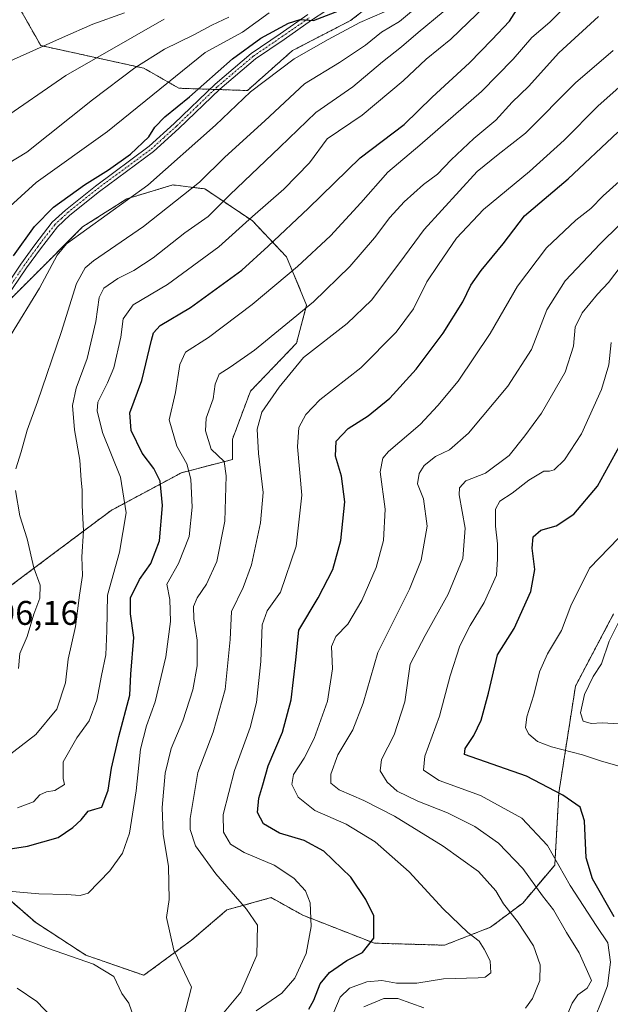
# Model space of a CAD drawing. Units: metres. Extents: x 603079 to 606471, y 4793992 to 4796358.
# Drawn here: x 604259 to 604432, y 4794506 to 4794794 of the extents above; entities that cross this region are included whole.
import ezdxf
from ezdxf.enums import TextEntityAlignment as Align

# ---------------------------------------------------------------- set-up
doc = ezdxf.new("R2010")
doc.units = ezdxf.units.M
doc.header["$MEASUREMENT"] = 0
doc.linetypes.add('TRAZO_Y_PUNTO', pattern=[1, 0.5, -0.25, 0, -0.25])
doc.linetypes.add('TRAZOS', pattern=[0.75, 0.5, -0.25])
for name, color, linetype, lineweight in [('Arbolado forestal', 92, 'TRAZOS', 0), ('Arbolado forestal CxS', 92, 'Continuous', 0), ('Camino', 19, 'Continuous', 0), ('Camino Cxs', 19, 'Continuous', 0), ('Camino eje', 39, 'TRAZO_Y_PUNTO', 13), ('Curva de nivel maestra', 36, 'Continuous', 30), ('Curva de nivel normal', 36, 'Continuous', 0), ('Matorral', 135, 'Continuous', 0), ('Matorral CxS', 135, 'Continuous', 0), ('Rótulo de punto de cota en terreno', 19, 'Continuous', 0)]:
    doc.layers.add(name, color=color, linetype=linetype, lineweight=lineweight)
doc.styles.add('Arial', font='txt', dxfattribs={"height": 0.2})

# ---------------------------------------------------------------- blocks, each defined once
blk = doc.blocks.new('*U208')
at = {"layer": 'Curva de nivel normal', "color": 36, "linetype": 'Continuous', "lineweight": 0}
blk.add_polyline3d([(604434.14, 4794575.59, 320), (604428.94, 4794577.07, 320), (604423.35, 4794578.89, 320), (604414.26, 4794581.21, 320), (604410.2, 4794582.81, 320), (604407.67, 4794584.97, 320), (604406.72, 4794586.76, 320), (604407.09, 4794589.99, 320), (604409.1, 4794596.51, 320), (604410.76, 4794603.18, 320), (604413.17, 4794608.51, 320), (604417.18, 4794615.32, 320), (604419.94, 4794622.5, 320), (604425.42, 4794633.5, 320), (604433.97, 4794642.39, 320)], dxfattribs=at)

msp = doc.modelspace()

# ---------------------------------------------------------------- linework, layer by layer
at = {"layer": 'Arbolado forestal', "color": 92, "linetype": 'TRAZOS', "lineweight": 0}
for points in [[(604369.01, 4794804.44, 396.17), (604355.51, 4794793.88, 395.7), (604338.49, 4794785.07, 396.16), (604325.31, 4794773.38, 395.35), (604317.08, 4794773.66, 398.51), (604315.68, 4794773.7, 398.79), (604314.28, 4794773.75, 398.97), (604305.27, 4794774.05, 402.78), (604294.97, 4794779.93, 408.87), (604264.81, 4794786.55, 419.81), (604258.99, 4794796.85, 424.64)], [(604244.21, 4794619.55, 394.5), (604267.75, 4794637.21, 388.05), (604285.41, 4794650.45, 381.77), (604306.01, 4794661.49, 370.87), (604320.91, 4794665.36, 362.99), (604320.91, 4794671.27, 362.12), (604326.19, 4794685.35, 361.38), (604339.69, 4794699.43, 361.85), (604342.62, 4794710.58, 365.03), (604336.75, 4794724.66, 371.83), (604326.78, 4794735.22, 379.23), (604312.87, 4794744.59, 388.15), (604309.5, 4794745.01, 389.69), (604303.48, 4794745.76, 392.44), (604289.98, 4794741.65, 395.16), (604277.07, 4794733.44, 395.19), (604251.97, 4794708.34, 397.1)], [(604246.42, 4794544.51, 371.91), (604263.34, 4794529.8, 366.86), (604278.05, 4794520.24, 365.29), (604294.97, 4794514.35, 365.46), (604308.95, 4794524.65, 363.9), (604319.25, 4794533.48, 361.11), (604332.25, 4794537.09, 357.61), (604341.52, 4794531.94, 355.68), (604362.45, 4794523.76, 350.01), (604382.99, 4794523.17, 346.53), (604396.48, 4794528.45, 343.15), (604405.87, 4794535.49, 337.76), (604415.26, 4794546.64, 330.33), (604416.44, 4794567.76, 324.82), (604421.32, 4794599.05, 315.92), (604432.47, 4794620.17, 315.43)]]:
    msp.add_polyline3d(points, dxfattribs=at)
at = {"layer": 'Arbolado forestal CxS', "color": 92, "linetype": 'Continuous', "lineweight": 0}
for points in [[(604258.99, 4794796.85, 424.64), (604264.81, 4794786.55, 419.81), (604294.97, 4794779.93, 408.87), (604305.27, 4794774.05, 402.78), (604325.31, 4794773.38, 395.35), (604338.49, 4794785.07, 396.16), (604355.51, 4794793.88, 395.7), (604369.01, 4794804.44, 396.17)], [(604244.21, 4794619.55, 394.5), (604267.75, 4794637.21, 388.05), (604285.41, 4794650.45, 381.77), (604306.01, 4794661.49, 370.87), (604320.91, 4794665.36, 362.99), (604320.91, 4794671.27, 362.12), (604326.19, 4794685.35, 361.38), (604339.69, 4794699.43, 361.85), (604342.62, 4794710.58, 365.03), (604336.75, 4794724.66, 371.83), (604326.78, 4794735.22, 379.23), (604312.87, 4794744.59, 388.15), (604309.51, 4794745.01, 389.69), (604303.48, 4794745.76, 392.44), (604289.98, 4794741.65, 395.16), (604277.07, 4794733.44, 395.19), (604247.73, 4794704.1, 397)], [(604247.73, 4794704.1, 397), (604277.07, 4794733.44, 395.19), (604289.98, 4794741.65, 395.16), (604303.48, 4794745.76, 392.44), (604309.51, 4794745.01, 389.69), (604312.87, 4794744.59, 388.15), (604326.78, 4794735.22, 379.23), (604336.75, 4794724.66, 371.83), (604342.62, 4794710.58, 365.03), (604339.69, 4794699.43, 361.85), (604326.19, 4794685.35, 361.38), (604320.91, 4794671.27, 362.12), (604320.91, 4794665.36, 362.99), (604306.01, 4794661.49, 370.87), (604285.41, 4794650.45, 381.77), (604267.75, 4794637.21, 388.05), (604244.21, 4794619.55, 394.5)], [(604432.47, 4794620.17, 315.43), (604421.32, 4794599.05, 315.92), (604416.44, 4794567.76, 324.82), (604415.26, 4794546.64, 330.33), (604405.87, 4794535.49, 337.76), (604396.48, 4794528.45, 343.15), (604382.99, 4794523.17, 346.53), (604362.45, 4794523.76, 350.01), (604341.52, 4794531.94, 355.68), (604332.25, 4794537.09, 357.61), (604319.25, 4794533.48, 361.11), (604308.95, 4794524.65, 363.9), (604294.97, 4794514.35, 365.46), (604278.05, 4794520.24, 365.29), (604263.34, 4794529.8, 366.86), (604246.42, 4794544.51, 371.91)]]:
    msp.add_polyline3d(points, dxfattribs=at)
at = {"layer": 'Camino', "color": 19, "linetype": 'Continuous', "lineweight": 0}
for points in [[(604252.83, 4794713.46, 397.63), (604259.04, 4794722.59, 398.15), (604263.11, 4794728.2, 397.66), (604268.21, 4794734.84, 397.8), (604272.05, 4794738.39, 397.92), (604280.81, 4794745.42, 399.21), (604296.56, 4794757.05, 398.94), (604303.86, 4794763.68, 398.85), (604315.87, 4794775.28, 399.12), (604326.43, 4794784.25, 398.77), (604334.92, 4794789.99, 399.54), (604342.96, 4794795.6, 400.44)], [(604348.26, 4794796.68, 399.99), (604344.09, 4794793.94, 399.7), (604336.06, 4794788.34, 398.82), (604327.65, 4794782.65, 398.13), (604317.22, 4794773.79, 398.5), (604305.23, 4794762.22, 398.32), (604297.83, 4794755.49, 398.38), (604282.04, 4794743.83, 398.55), (604273.36, 4794736.87, 397.4), (604269.7, 4794733.48, 397.09), (604264.72, 4794727, 397.17), (604260.68, 4794721.43, 397.46), (604254.51, 4794712.36, 397.25)]]:
    msp.add_polyline3d(points, dxfattribs=at)
at = {"layer": 'Camino Cxs', "color": 19, "linetype": 'Continuous', "lineweight": 0}
for points in [[(604252.83, 4794713.46, 397.63), (604259.04, 4794722.59, 398.15), (604263.11, 4794728.2, 397.66), (604268.21, 4794734.84, 397.8), (604272.05, 4794738.39, 397.92), (604280.81, 4794745.42, 399.21), (604296.56, 4794757.05, 398.94), (604303.86, 4794763.68, 398.85), (604315.87, 4794775.28, 399.12), (604326.43, 4794784.25, 398.77), (604334.92, 4794789.99, 399.54), (604342.96, 4794795.6, 400.44)], [(604348.26, 4794796.68, 399.99), (604344.09, 4794793.94, 399.7), (604336.06, 4794788.34, 398.82), (604327.65, 4794782.65, 398.13), (604317.22, 4794773.79, 398.5), (604305.23, 4794762.22, 398.32), (604297.83, 4794755.49, 398.38), (604282.04, 4794743.83, 398.55), (604273.36, 4794736.87, 397.4), (604269.7, 4794733.48, 397.09), (604264.72, 4794727, 397.17), (604260.68, 4794721.43, 397.46), (604254.51, 4794712.36, 397.25)]]:
    msp.add_polyline3d(points, dxfattribs=at)
at = {"layer": 'Camino eje', "color": 39, "linetype": 'TRAZO_Y_PUNTO', "lineweight": 13}
msp.add_polyline3d([(604253.67, 4794712.91, 397.46), (604259.86, 4794722.01, 397.78), (604263.92, 4794727.6, 397.43), (604268.96, 4794734.16, 397.42), (604270.88, 4794735.94, 397.53), (604272.71, 4794737.63, 397.69), (604277.09, 4794741.15, 398.2), (604281.43, 4794744.63, 398.92), (604297.2, 4794756.27, 398.7), (604300.9, 4794759.64, 398.86), (604304.55, 4794762.95, 398.62), (604310.54, 4794768.74, 398.6), (604316.55, 4794774.54, 398.82), (604327.04, 4794783.45, 398.38), (604335.49, 4794789.17, 399.15), (604343.53, 4794794.77, 400.06)], dxfattribs=at)
at = {"layer": 'Curva de nivel maestra', "color": 36, "linetype": 'Continuous', "lineweight": 30}
for points in [[(604239.99, 4794548.91, 375), (604260.9, 4794552.13, 375), (604269.96, 4794554.74, 375), (604274.23, 4794557.59, 375), (604276.65, 4794559.84, 375), (604278.65, 4794562.37, 375), (604280.65, 4794563.02, 375), (604282.69, 4794563.62, 375), (604284.56, 4794568.54, 375), (604285.48, 4794574.99, 375), (604287.71, 4794584.31, 375), (604290.94, 4794596.32, 375), (604291.15, 4794602.55, 375), (604292.07, 4794613.22, 375), (604291.08, 4794620.22, 375), (604291.12, 4794624.88, 375), (604293.72, 4794630.21, 375), (604297.07, 4794634.87, 375), (604299.55, 4794641.57, 375), (604300.49, 4794651.86, 375), (604299.76, 4794659.04, 375), (604297.92, 4794662.74, 375), (604294.54, 4794667.22, 375), (604291.25, 4794673.82, 375), (604290.92, 4794678.99, 375), (604294.36, 4794688.48, 375), (604297.22, 4794700.34, 375), (604297.85, 4794702.47, 375), (604299.79, 4794704.62, 375), (604308.61, 4794709.9, 375), (604323.68, 4794720.81, 375), (604331.36, 4794727.79, 375), (604343.17, 4794738.95, 375), (604358.32, 4794753.64, 375), (604371.19, 4794763.48, 375), (604379.35, 4794771.42, 375), (604390.29, 4794781.48, 375), (604396.84, 4794788.18, 375), (604401.98, 4794793.64, 375), (604404.95, 4794798.28, 375)], [(604256.8, 4794724.99, 400), (604263.02, 4794733.53, 400), (604268.55, 4794739.21, 400), (604277.58, 4794745.78, 400), (604284.68, 4794750.15, 400), (604291.1, 4794754.78, 400), (604296.45, 4794759.87, 400), (604298.25, 4794762.7, 400), (604301.18, 4794765.72, 400), (604308.32, 4794771.58, 400), (604320.96, 4794782.66, 400), (604329.24, 4794788.73, 400), (604337.31, 4794793.1, 400), (604340.71, 4794794.15, 400), (604344.66, 4794793.86, 400), (604354.81, 4794797.8, 400)], [(604343.24, 4794504.44, 350), (604344.78, 4794507.06, 350), (604346.6, 4794511.84, 350), (604349.3, 4794515.18, 350), (604354.4, 4794518.7, 350), (604359.03, 4794520.99, 350), (604362.3, 4794525.22, 350), (604362.3, 4794531.81, 350), (604359.93, 4794536.52, 350), (604355.55, 4794543.11, 350), (604347.65, 4794550.65, 350), (604341.87, 4794553.83, 350), (604334.68, 4794555.98, 350), (604330, 4794558.65, 350), (604328.29, 4794562.04, 350), (604328.69, 4794566.26, 350), (604329.86, 4794570.11, 350), (604331.4, 4794575.7, 350), (604335.59, 4794585.5, 350), (604338.14, 4794595.04, 350), (604339.46, 4794606.69, 350), (604340.4, 4794615.41, 350), (604346.04, 4794624.82, 350), (604350.32, 4794633.19, 350), (604352.61, 4794641.62, 350), (604353.85, 4794653.01, 350), (604352.87, 4794660.51, 350), (604351.12, 4794666.32, 350), (604351.29, 4794670.73, 350), (604354.81, 4794674.48, 350), (604360.61, 4794678.16, 350), (604366.98, 4794683.36, 350), (604374.69, 4794691.84, 350), (604382.55, 4794702.36, 350), (604388.36, 4794711.54, 350), (604390.72, 4794716.41, 350), (604393.68, 4794720.71, 350), (604400.12, 4794728.49, 350), (604406.4, 4794736.72, 350), (604419.22, 4794747.49, 350), (604433.76, 4794761.21, 350)], [(604432.68, 4794531.52, 325), (604426.31, 4794542.63, 325), (604424.44, 4794548.77, 325), (604423.94, 4794559.56, 325), (604422.7, 4794563.56, 325), (604417.64, 4794567.1, 325), (604406.99, 4794572.63, 325), (604388.85, 4794579.03, 325), (604389.03, 4794580.73, 325), (604391.6, 4794584.52, 325), (604393.7, 4794589.06, 325), (604395.85, 4794596.91, 325), (604398.49, 4794608.19, 325), (604403.41, 4794615.84, 325), (604408.22, 4794626.75, 325), (604409.44, 4794633.16, 325), (604408.64, 4794639.39, 325), (604408.94, 4794642.73, 325), (604411.15, 4794644.69, 325), (604415.62, 4794645.95, 325), (604420.81, 4794649.38, 325), (604427.73, 4794657.54, 325), (604435.29, 4794671.21, 325)]]:
    msp.add_polyline3d(points, dxfattribs=at)
at = {"layer": 'Curva de nivel normal', "color": 36, "linetype": 'Continuous', "lineweight": 0}
for points in [[(604247.62, 4794539.71, 370), (604264.26, 4794538.24, 370), (604272.32, 4794538.03, 370), (604276.32, 4794537.72, 370), (604278.65, 4794538.37, 370), (604285.06, 4794544.91, 370), (604288.79, 4794550.15, 370), (604290.82, 4794555.96, 370), (604292.79, 4794568.36, 370), (604294.02, 4794580.52, 370), (604295.74, 4794587.39, 370), (604298.32, 4794594.38, 370), (604301.46, 4794607.55, 370), (604302.82, 4794617.94, 370), (604302.57, 4794624.4, 370), (604301.73, 4794628.82, 370), (604305.14, 4794634.9, 370), (604308.22, 4794642.86, 370), (604309.12, 4794651.39, 370), (604308.7, 4794659.59, 370), (604307.53, 4794664.09, 370), (604304.66, 4794669.22, 370), (604302.41, 4794676.97, 370), (604304.22, 4794684.98, 370), (604305.49, 4794693.21, 370), (604307.17, 4794696.76, 370), (604313.91, 4794701.11, 370), (604326.69, 4794710.78, 370), (604339.94, 4794721.88, 370), (604349.59, 4794730.86, 370), (604358.48, 4794740.47, 370), (604366.4, 4794749.52, 370), (604375.74, 4794757.36, 370), (604393.77, 4794773.13, 370), (604403.05, 4794782.52, 370), (604408.54, 4794788.88, 370), (604413.82, 4794793.43, 370), (604421.59, 4794801.44, 370)], [(604257.98, 4794563.37, 380), (604262.65, 4794565.18, 380), (604264.6, 4794567.23, 380), (604266.47, 4794568.1, 380), (604268.94, 4794568.42, 380), (604271.77, 4794570.23, 380), (604271.41, 4794571.98, 380), (604271.42, 4794576.82, 380), (604275.35, 4794583.84, 380), (604278.96, 4794588.88, 380), (604281.22, 4794594.88, 380), (604282.57, 4794602.13, 380), (604283.88, 4794608.2, 380), (604284.14, 4794615.24, 380), (604284.35, 4794625.68, 380), (604287.86, 4794638.27, 380), (604289.82, 4794649.76, 380), (604288.16, 4794660.16, 380), (604282.9, 4794673.26, 380), (604281.3, 4794679.64, 380), (604281.48, 4794682.1, 380), (604284.38, 4794687.85, 380), (604286.17, 4794692.21, 380), (604288.24, 4794701.21, 380), (604288.98, 4794706.54, 380), (604291.86, 4794710.64, 380), (604301.95, 4794716.62, 380), (604316.95, 4794727.62, 380), (604326.77, 4794736.54, 380), (604335.94, 4794744.54, 380), (604343.44, 4794752.21, 380), (604348.65, 4794759.26, 380), (604358.91, 4794766.18, 380), (604370.86, 4794776.17, 380), (604377.6, 4794782.54, 380), (604384.85, 4794788.45, 380), (604394.84, 4794798.04, 380)], [(604249.12, 4794779.08, 420), (604271.17, 4794788.88, 420), (604280.11, 4794792.85, 420), (604289.32, 4794796.17, 420)], [(604250.2, 4794734.44, 405), (604263.49, 4794746.5, 405), (604284.36, 4794761.43, 405), (604312.91, 4794784.53, 405), (604323.89, 4794790.45, 405), (604331.63, 4794796.13, 405)], [(604252.55, 4794576.58, 385), (604263.34, 4794584.9, 385), (604269.56, 4794592.28, 385), (604272.1, 4794600, 385), (604272.82, 4794606.94, 385), (604274.95, 4794616.48, 385), (604276.12, 4794625.68, 385), (604277.05, 4794631.38, 385), (604276.85, 4794636.91, 385), (604277.3, 4794644.52, 385), (604276.98, 4794651.94, 385), (604276.92, 4794656.48, 385), (604276.63, 4794659.28, 385), (604276.27, 4794665.21, 385), (604274.71, 4794674.08, 385), (604274.09, 4794681.16, 385), (604275.17, 4794686.29, 385), (604278.38, 4794694.96, 385), (604280.97, 4794705.73, 385), (604281.92, 4794712.82, 385), (604283.3, 4794715.56, 385), (604287.34, 4794718.33, 385), (604292.11, 4794720.68, 385), (604297.76, 4794724.43, 385), (604307.02, 4794731.68, 385), (604313.78, 4794736.54, 385), (604320.11, 4794742.81, 385), (604334.78, 4794756.76, 385), (604345.32, 4794766.92, 385), (604356.11, 4794774.46, 385), (604364.83, 4794781.74, 385), (604370.44, 4794786.14, 385), (604375.32, 4794790.36, 385), (604382.61, 4794796.45, 385)], [(604255.96, 4794701.68, 395), (604264.44, 4794715.54, 395), (604269.62, 4794725.21, 395), (604272.39, 4794728.54, 395), (604296.18, 4794745.69, 395), (604315.98, 4794763.21, 395), (604326.22, 4794772.97, 395), (604338.95, 4794782.67, 395), (604348.89, 4794788.32, 395), (604358.25, 4794793.34, 395), (604365.38, 4794796.42, 395)], [(604257.53, 4794662.67, 390), (604259.12, 4794667.65, 390), (604260.84, 4794673.96, 390), (604263.88, 4794682.21, 390), (604270.84, 4794702.54, 390), (604275.31, 4794716.87, 390), (604277.8, 4794721.44, 390), (604280.24, 4794723.54, 390), (604294.92, 4794733.54, 390), (604311.27, 4794746.54, 390), (604318.68, 4794753.87, 390), (604330.36, 4794764.54, 390), (604341.97, 4794775.37, 390), (604352.22, 4794781.61, 390), (604359.86, 4794786.66, 390), (604364.5, 4794790.49, 390), (604369.86, 4794793.56, 390), (604373.91, 4794797.05, 390)], [(604305.01, 4794495.72, 365), (604308.97, 4794510.87, 365), (604303.74, 4794521.7, 365), (604301.62, 4794531.25, 365), (604302.38, 4794536.53, 365), (604302.18, 4794546.16, 365), (604300.69, 4794555.67, 365), (604300.37, 4794563.5, 365), (604301.26, 4794573.52, 365), (604302.94, 4794580.76, 365), (604306.4, 4794588.85, 365), (604309.33, 4794597.88, 365), (604310.59, 4794604.92, 365), (604310.58, 4794612.46, 365), (604309.6, 4794618.71, 365), (604309.48, 4794622.32, 365), (604310.58, 4794624.87, 365), (604313.35, 4794628.87, 365), (604316.34, 4794635.54, 365), (604318.7, 4794647.29, 365), (604319.07, 4794660.58, 365), (604318.46, 4794664.8, 365), (604314.72, 4794668.42, 365), (604313.06, 4794673.75, 365), (604313.23, 4794677.45, 365), (604315.25, 4794683.14, 365), (604315.83, 4794687.43, 365), (604316.99, 4794690.36, 365), (604320.27, 4794692.39, 365), (604327.4, 4794697.37, 365), (604344.62, 4794711.54, 365), (604355.26, 4794721.87, 365), (604362.51, 4794730.21, 365), (604366.94, 4794736.18, 365), (604371.16, 4794740.75, 365), (604376.88, 4794745.84, 365), (604380.98, 4794748.87, 365), (604384.89, 4794753.06, 365), (604391.61, 4794759.3, 365), (604398.04, 4794764.73, 365), (604402.77, 4794769.96, 365), (604407.57, 4794774.53, 365), (604416.48, 4794784.42, 365), (604428.06, 4794795.1, 365)], [(604247.44, 4794747.33, 410), (604260.76, 4794755.35, 410), (604279.96, 4794770.61, 410), (604292.31, 4794780.04, 410), (604301, 4794785.46, 410), (604309.65, 4794789.7, 410), (604314.86, 4794792.5, 410), (604319.89, 4794794.88, 410)], [(604252.87, 4794764.51, 415), (604272.2, 4794777.8, 415), (604300.98, 4794794.27, 415)], [(604317.49, 4794502.41, 360), (604323.42, 4794509.41, 360), (604328.06, 4794520.22, 360), (604328.29, 4794529.08, 360), (604325.03, 4794533.76, 360), (604316.07, 4794544.04, 360), (604310.1, 4794552.29, 360), (604308.59, 4794557.03, 360), (604308.52, 4794560.22, 360), (604310.8, 4794573.7, 360), (604315.28, 4794585.56, 360), (604318.77, 4794598, 360), (604320.24, 4794612.62, 360), (604320.66, 4794620.88, 360), (604324.07, 4794627.88, 360), (604326.48, 4794634.54, 360), (604329.17, 4794646.82, 360), (604329.87, 4794655.66, 360), (604328.56, 4794667.15, 360), (604328.18, 4794674.22, 360), (604329.57, 4794679.25, 360), (604334.57, 4794686.55, 360), (604341.72, 4794695.22, 360), (604354.5, 4794705.22, 360), (604361.65, 4794712, 360), (604369.92, 4794722.99, 360), (604377, 4794732.74, 360), (604392.59, 4794749.72, 360), (604398.65, 4794754.7, 360), (604406.65, 4794760.93, 360), (604421.31, 4794775.6, 360), (604432.31, 4794785.08, 360)], [(604327.9, 4794503.95, 355), (604335.35, 4794509.16, 355), (604339.16, 4794513.47, 355), (604342.5, 4794520.76, 355), (604343.96, 4794528.6, 355), (604343.65, 4794535.58, 355), (604342.34, 4794539.07, 355), (604338.86, 4794542.83, 355), (604333.15, 4794546.64, 355), (604324.32, 4794550.28, 355), (604320.36, 4794552.7, 355), (604318.31, 4794556.3, 355), (604318.19, 4794561.45, 355), (604321.51, 4794574.36, 355), (604326.14, 4794586.88, 355), (604328, 4794594.22, 355), (604329.24, 4794606.22, 355), (604329.6, 4794616.92, 355), (604331.11, 4794621.05, 355), (604334.97, 4794626.52, 355), (604339.62, 4794639.95, 355), (604341.24, 4794654.94, 355), (604339.99, 4794669.08, 355), (604340.36, 4794674.68, 355), (604342.42, 4794678.54, 355), (604346.54, 4794682.87, 355), (604358.49, 4794692.17, 355), (604368.83, 4794702.68, 355), (604373.95, 4794709.51, 355), (604377.85, 4794717.35, 355), (604381.2, 4794722.44, 355), (604386.51, 4794730.19, 355), (604394.37, 4794738.58, 355), (604407.88, 4794749.72, 355), (604418.02, 4794758.87, 355), (604427.82, 4794768.82, 355), (604439.39, 4794779, 355)], [(604350.6, 4794503.6, 345), (604352.44, 4794507.98, 345), (604355.18, 4794510.58, 345), (604360.3, 4794512.43, 345), (604364.65, 4794512.84, 345), (604368.98, 4794512.08, 345), (604374.84, 4794512.1, 345), (604382.72, 4794513.29, 345), (604392.88, 4794513.58, 345), (604394.87, 4794513.83, 345), (604396.52, 4794515.03, 345), (604396.39, 4794518.57, 345), (604394.58, 4794522.01, 345), (604393.14, 4794524.38, 345), (604389.86, 4794526.84, 345), (604382.6, 4794533.83, 345), (604372.65, 4794544.64, 345), (604362.72, 4794553.4, 345), (604354.25, 4794558.62, 345), (604345.02, 4794562.58, 345), (604340.17, 4794566.55, 345), (604338.31, 4794570.22, 345), (604338.83, 4794573.15, 345), (604341.92, 4794577.9, 345), (604344.8, 4794583.7, 345), (604348.72, 4794594.62, 345), (604350.17, 4794604.07, 345), (604349.94, 4794610.62, 345), (604351.14, 4794613.5, 345), (604354.65, 4794617.19, 345), (604358.78, 4794624.07, 345), (604362.94, 4794633.78, 345), (604365.17, 4794641.6, 345), (604365.63, 4794650.86, 345), (604364.19, 4794661.74, 345), (604364.89, 4794665.77, 345), (604366.6, 4794667.67, 345), (604375.82, 4794675.6, 345), (604381.01, 4794681.13, 345), (604386.99, 4794688.27, 345), (604396.37, 4794702.21, 345), (604404.36, 4794716.06, 345), (604412.88, 4794727.28, 345), (604421.44, 4794735.39, 345), (604425.78, 4794738.87, 345), (604429.4, 4794742.54, 345), (604434.06, 4794746.72, 345)], [(604406.65, 4794504.77, 340), (604408.76, 4794507.58, 340), (604410.84, 4794512.8, 340), (604411, 4794517.39, 340), (604409.07, 4794522.98, 340), (604404.39, 4794530.06, 340), (604400.28, 4794535.26, 340), (604398.01, 4794539.06, 340), (604392.91, 4794544.73, 340), (604382.56, 4794552.2, 340), (604368.34, 4794560.98, 340), (604359.4, 4794565.57, 340), (604352.2, 4794568.61, 340), (604349.76, 4794570.6, 340), (604349.7, 4794573.22, 340), (604351.74, 4794578.88, 340), (604356.18, 4794586.22, 340), (604359.19, 4794594.06, 340), (604363.43, 4794608.9, 340), (604372.72, 4794627.38, 340), (604376.19, 4794635.87, 340), (604377.95, 4794645.87, 340), (604376.86, 4794653.85, 340), (604375.1, 4794658.27, 340), (604375.56, 4794661.26, 340), (604377.05, 4794663.63, 340), (604380.33, 4794666.26, 340), (604384.46, 4794668.15, 340), (604389.97, 4794673.11, 340), (604401.55, 4794686.87, 340), (604408.47, 4794697.54, 340), (604412.94, 4794709.21, 340), (604418.26, 4794717.62, 340), (604428.52, 4794728.52, 340), (604439.95, 4794739.69, 340)], [(604418.12, 4794500.82, 335), (604420.34, 4794506.24, 335), (604422.03, 4794508.64, 335), (604424.74, 4794510.55, 335), (604425.98, 4794512.83, 335), (604422.38, 4794520.94, 335), (604418.71, 4794526.92, 335), (604414.9, 4794533.51, 335), (604411.7, 4794537.61, 335), (604405.86, 4794545.6, 335), (604398.78, 4794553.06, 335), (604391.84, 4794557.92, 335), (604383.88, 4794561.93, 335), (604375.21, 4794565.37, 335), (604369.16, 4794568.26, 335), (604366.23, 4794570.86, 335), (604364.18, 4794574.22, 335), (604364.55, 4794577.55, 335), (604368.24, 4794584.76, 335), (604371.41, 4794594.4, 335), (604372.96, 4794605.43, 335), (604377.29, 4794613.88, 335), (604384.05, 4794625.92, 335), (604388.37, 4794636.41, 335), (604389.03, 4794645.26, 335), (604387.24, 4794655.02, 335), (604387.37, 4794657.05, 335), (604389.25, 4794659.14, 335), (604394.98, 4794661.32, 335), (604401.94, 4794666.53, 335), (604406.48, 4794672.29, 335), (604411.42, 4794678.88, 335), (604418.28, 4794690.96, 335), (604420.71, 4794698.54, 335), (604421.26, 4794704.07, 335), (604423.3, 4794708.32, 335), (604427.72, 4794713.74, 335), (604430.98, 4794717.21, 335), (604434.69, 4794722.09, 335)], [(604427.03, 4794502.24, 330), (604428.94, 4794506.64, 330), (604430.66, 4794511.24, 330), (604431.55, 4794518.22, 330), (604430.74, 4794523.88, 330), (604427.6, 4794528.63, 330), (604419.76, 4794540.63, 330), (604413.12, 4794552.32, 330), (604405.58, 4794560.32, 330), (604393.49, 4794567.02, 330), (604381.44, 4794571.42, 330), (604376.79, 4794574.39, 330), (604377.21, 4794578.55, 330), (604381.48, 4794590.22, 330), (604384.6, 4794602.03, 330), (604387.46, 4794610.8, 330), (604390.46, 4794616.76, 330), (604394.64, 4794623.47, 330), (604398.23, 4794631.54, 330), (604398.47, 4794636.26, 330), (604398.53, 4794640.66, 330), (604397.95, 4794645.82, 330), (604397.87, 4794650.85, 330), (604399.16, 4794653.16, 330), (604402.83, 4794655.52, 330), (604407.69, 4794659.35, 330), (604412.02, 4794661.95, 330), (604413.76, 4794661.9, 330), (604415.04, 4794662.36, 330), (604418.13, 4794665.23, 330), (604423.06, 4794672.88, 330), (604428.93, 4794685.86, 330), (604431.06, 4794693.09, 330), (604431.73, 4794699.66, 330)], [(604258.3, 4794604.16, 390), (604258.72, 4794608.52, 390), (604260.88, 4794613.53, 390), (604262.78, 4794620.12, 390), (604264.6, 4794624.79, 390), (604264.62, 4794628.6, 390), (604262.81, 4794633.64, 390), (604260.88, 4794642.1, 390), (604258.74, 4794648.88, 390), (604257.4, 4794656.29, 390)], [(604434.07, 4794588.01, 315), (604429.14, 4794588.27, 315), (604425.95, 4794588.07, 315), (604423.54, 4794588.77, 315), (604422.78, 4794591.22, 315), (604423.98, 4794596.53, 315), (604426.54, 4794601.8, 315), (604428.96, 4794605.53, 315), (604431.2, 4794612.22, 315), (604434.48, 4794618.77, 315)], [(604247.34, 4794529.6, 365), (604267.08, 4794522.22, 365), (604280.27, 4794517.61, 365), (604286.18, 4794514, 365), (604288.51, 4794509.07, 365), (604290.57, 4794506.18, 365), (604292.1, 4794502.01, 365)], [(604257.9, 4794510.55, 360), (604263.64, 4794506.64, 360), (604267.99, 4794502.22, 360)], [(604359.4, 4794505.15, 340), (604365.21, 4794507.54, 340), (604369.3, 4794507.53, 340), (604376.96, 4794504.86, 340)]]:
    msp.add_polyline3d(points, dxfattribs=at)
at = {"layer": 'Matorral', "color": 135, "linetype": 'Continuous', "lineweight": 0}
for points in [[(604369.01, 4794804.44, 396.17), (604355.51, 4794793.88, 395.7), (604338.49, 4794785.07, 396.16), (604325.31, 4794773.38, 395.35), (604317.08, 4794773.66, 398.51), (604315.68, 4794773.7, 398.79), (604314.28, 4794773.75, 398.97), (604305.27, 4794774.05, 402.78), (604294.97, 4794779.93, 408.87), (604264.81, 4794786.55, 419.81), (604258.99, 4794796.85, 424.64)], [(604246.42, 4794544.51, 371.91), (604263.34, 4794529.8, 366.86), (604278.05, 4794520.24, 365.29), (604294.97, 4794514.35, 365.46), (604308.95, 4794524.65, 363.9), (604319.25, 4794533.48, 361.11), (604332.25, 4794537.09, 357.61), (604341.52, 4794531.94, 355.68), (604362.45, 4794523.76, 350.01), (604382.99, 4794523.17, 346.53), (604396.48, 4794528.45, 343.15), (604405.87, 4794535.49, 337.76), (604415.26, 4794546.64, 330.33), (604416.44, 4794567.76, 324.82), (604421.32, 4794599.05, 315.92), (604432.47, 4794620.17, 315.43)]]:
    msp.add_polyline3d(points, dxfattribs=at)
at = {"layer": 'Matorral CxS', "color": 135, "linetype": 'Continuous', "lineweight": 0}
for points in [[(604369.01, 4794804.44, 396.17), (604355.51, 4794793.88, 395.7), (604338.49, 4794785.07, 396.16), (604325.31, 4794773.38, 395.35), (604305.27, 4794774.05, 402.78), (604294.97, 4794779.93, 408.87), (604264.81, 4794786.55, 419.81), (604258.99, 4794796.85, 424.64)], [(604246.42, 4794544.51, 371.91), (604263.34, 4794529.8, 366.86), (604278.05, 4794520.24, 365.29), (604294.97, 4794514.35, 365.46), (604308.95, 4794524.65, 363.9), (604319.25, 4794533.48, 361.11), (604332.25, 4794537.09, 357.61), (604341.52, 4794531.94, 355.68), (604362.45, 4794523.76, 350.01), (604382.99, 4794523.17, 346.53), (604396.48, 4794528.45, 343.15), (604405.87, 4794535.49, 337.76), (604415.26, 4794546.64, 330.33), (604416.44, 4794567.76, 324.82), (604421.32, 4794599.05, 315.92), (604432.47, 4794620.17, 315.43)]]:
    msp.add_polyline3d(points, dxfattribs=at)

# ---------------------------------------------------------------- block references
at = {"layer": 'Curva de nivel normal', "color": 36, "linetype": 'Continuous', "lineweight": 0}
msp.add_blockref('*U208', (0, 0), dxfattribs=at)

# ---------------------------------------------------------------- texts
at = {"layer": 'Rótulo de punto de cota en terreno', "color": 19, "linetype": 'Continuous', "lineweight": 0, "style": 'Arial'}
msp.add_text('396,16', height=7, dxfattribs=at).set_placement((604246.76, 4794614.76), align=Align.BOTTOM_LEFT)

doc.saveas('drawing.dxf')
